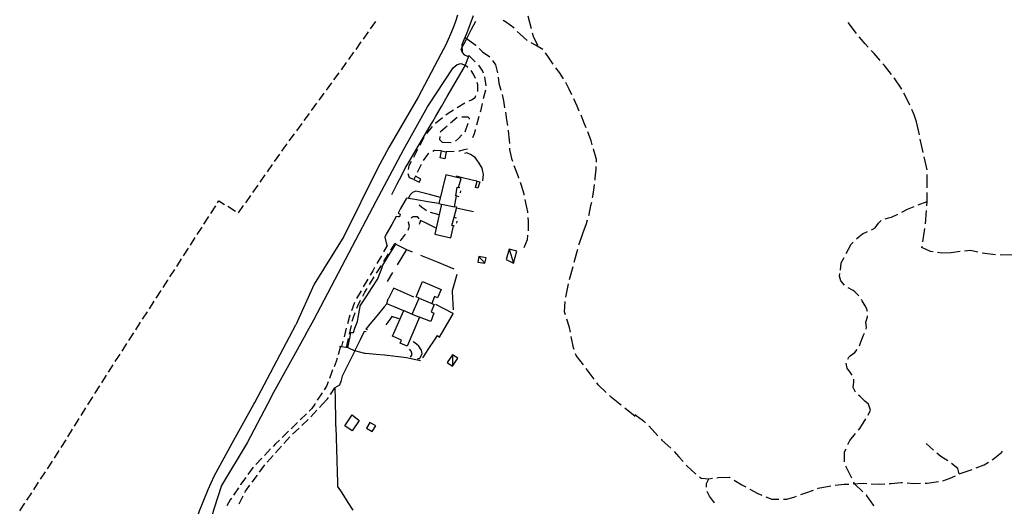
# Model space of a CAD drawing. Extents: x 1527317 to 1530631, y 5059200 to 5063425.
# Drawn here: x 1527485 to 1527923, y 5062355 to 5062571 of the extents above; entities that cross this region are included whole.
import ezdxf

# ---------------------------------------------------------------- set-up
doc = ezdxf.new("R2010")
doc.units = 0
doc.header["$LTSCALE"] = 3
doc.header["$MEASUREMENT"] = 0
doc.linetypes.add('ACAD_ISO03W100', pattern=[30, 12, -18])
doc.layers.get('0').update_dxf_attribs({"color": 253, "linetype": 'CONTINUOUS'})
for name, color, linetype in [('Confine Comunale', 6, 'ACAD_ISO03W100'), ('Edifici', 253, 'CONTINUOUS'), ('Strade', 253, 'CONTINUOUS')]:
    doc.layers.add(name, color=color, linetype=linetype)

msp = doc.modelspace()

# ---------------------------------------------------------------- linework, layer by layer
at = {"color": 9}
for p, q in [((1527685.674, 5062566.695, 476.136), (1527687.508, 5062570.176, 476.136)), ((1527683.342, 5062562.27, 476.757), (1527685.674, 5062566.695, 476.757)), ((1527681.012, 5062557.848, 477.546), (1527683.342, 5062562.27, 477.546)), ((1527680.947, 5062557.727, 478.335), (1527681.012, 5062557.848, 478.335)), ((1527681.535, 5062556.336, 478.356), (1527680.947, 5062557.727, 478.356)), ((1527682.705, 5062555.129, 478.496), (1527681.535, 5062556.336, 478.496)), ((1527684.207, 5062554.395, 478.576), (1527682.705, 5062555.129, 478.576)), ((1527679.799, 5062545.355, 479.046), (1527682.307, 5062549.68, 479.046)), ((1527682.307, 5062549.68, 478.826), (1527682.857, 5062550.629, 478.826)), ((1527677.291, 5062541.027, 480.048), (1527679.799, 5062545.355, 480.048)), ((1527674.783, 5062536.703, 481.051), (1527677.291, 5062541.027, 481.051)), ((1527672.275, 5062532.379, 482.053), (1527674.783, 5062536.703, 482.053)), ((1527669.766, 5062528.055, 483.055), (1527672.275, 5062532.379, 483.055)), ((1527667.246, 5062523.734, 484.606), (1527668.393, 5062525.684, 484.606)), ((1527668.393, 5062525.684, 484.057), (1527669.766, 5062528.055, 484.057)), ((1527664.709, 5062519.426, 484.917), (1527667.246, 5062523.734, 484.917)), ((1527662.174, 5062515.117, 485.605), (1527664.709, 5062519.426, 485.605)), ((1527659.639, 5062510.809, 486.292), (1527662.174, 5062515.117, 486.292)), ((1527657.102, 5062506.5, 486.979), (1527659.639, 5062510.809, 486.979)), ((1527654.73, 5062502.098, 487.876), (1527656.328, 5062505.184, 487.876)), ((1527656.328, 5062505.184, 487.667), (1527657.102, 5062506.5, 487.667)), ((1527652.43, 5062497.66, 488.353), (1527654.73, 5062502.098, 488.353)), ((1527650.131, 5062493.219, 489.04), (1527652.43, 5062497.66, 489.04)), ((1527647.08, 5062474.215, 491.86), (1527647.857, 5062471.195, 491.86)), ((1527648.307, 5062465.176, 493.586), (1527650.91, 5062469.445, 493.586)), ((1527650.91, 5062469.445, 493.49), (1527651.977, 5062471.191, 493.49)), ((1527651.977, 5062471.191, 495.68), (1527656.715, 5062468.773, 495.68)), ((1527656.715, 5062468.773, 496.29), (1527652.592, 5062461.918, 496.29)), ((1527656.715, 5062468.773, 495.653), (1527659.197, 5062467.762, 495.653)), ((1527646.217, 5062461.746, 493.821), (1527648.307, 5062465.176, 493.821)), ((1527662.9, 5062466.25, 495.532), (1527670.309, 5062463.23, 495.532)), ((1527644.078, 5062456.156, 494.28), (1527645.865, 5062460.828, 494.28)), ((1527645.865, 5062460.828, 494.01), (1527646.217, 5062461.746, 494.01)), ((1527670.309, 5062463.23, 495.451), (1527677.717, 5062460.211, 495.451)), ((1527641.445, 5062451.914, 495.77), (1527643.926, 5062455.762, 495.77)), ((1527643.926, 5062455.762, 495.654), (1527644.078, 5062456.156, 495.654)), ((1527650.531, 5062458.488, 496.29), (1527648.152, 5062454.535, 496.29)), ((1527679.143, 5062457.605, 496), (1527676.982, 5062450.324, 496)), ((1527638.736, 5062447.715, 496.005), (1527641.445, 5062451.914, 496.005)), ((1527636.115, 5062443.648, 496.262), (1527638.736, 5062447.715, 496.262)), ((1527676.982, 5062450.324, 496), (1527677.002, 5062449.922, 496)), ((1527677.002, 5062449.922, 496.008), (1527677.387, 5062441.93, 496.008)), ((1527635.182, 5062438.57, 496.518), (1527636.086, 5062443.488, 496.518)), ((1527636.086, 5062443.488, 496.51), (1527636.115, 5062443.648, 496.51)), ((1527634.859, 5062436.816, 496.763), (1527635.182, 5062438.57, 496.763)), ((1527633.1, 5062431.805, 497.044), (1527633.793, 5062433.781, 497.044)), ((1527633.793, 5062433.781, 496.85), (1527634.859, 5062436.816, 496.85)), ((1527630.637, 5062425.148, 497.213), (1527631.625, 5062430.051, 497.213)), ((1527631.625, 5062430.051, 497.16), (1527631.977, 5062431.797, 497.16)), ((1527631.977, 5062431.797, 497.17), (1527633.1, 5062431.805, 497.17)), ((1527638.219, 5062422.563, 498.78), (1527633.727, 5062423.773, 498.78)), ((1527638.535, 5062422.477, 499.658), (1527638.219, 5062422.563, 499.658)), ((1527643.193, 5062422.117, 499.72), (1527638.535, 5062422.477, 499.72)), ((1527646.926, 5062421.828, 499.859), (1527643.193, 5062422.117, 499.859)), ((1527648.172, 5062421.676, 499.97), (1527646.926, 5062421.828, 499.97)), ((1527653.135, 5062421.066, 499.824), (1527648.172, 5062421.676, 499.824)), ((1527656.717, 5062420.625, 499.241), (1527653.135, 5062421.066, 499.241)), ((1527658.078, 5062420.336, 498.82), (1527656.717, 5062420.625, 498.82)), ((1527662.971, 5062419.305, 498.409), (1527658.078, 5062420.336, 498.409)), ((1527624.814, 5062407.238, 499.041), (1527624.932, 5062402.238, 499.041)), ((1527624.932, 5062402.238, 499.314), (1527624.984, 5062400, 499.314)), ((1527624.984, 5062400, 499.925), (1527625.102, 5062395, 499.925)), ((1527625.102, 5062395, 500.49), (1527625.211, 5062390.379, 500.49)), ((1527625.211, 5062390.379, 500.501), (1527625.223, 5062390.004, 500.501)), ((1527625.223, 5062390.004, 500.649), (1527625.385, 5062385.004, 500.649)), ((1527625.385, 5062385.004, 500.798), (1527625.545, 5062380.008, 500.798)), ((1527625.545, 5062380.008, 500.946), (1527625.705, 5062375.012, 500.946)), ((1527625.705, 5062375.012, 501.094), (1527625.867, 5062370.012, 501.094)), ((1527625.867, 5062370.012, 501.242), (1527626.027, 5062365.016, 501.242)), ((1527626.027, 5062365.016, 501.29), (1527626.08, 5062363.398, 501.29)), ((1527626.08, 5062363.398, 501.304), (1527627.914, 5062360.559, 501.304)), ((1527627.914, 5062360.559, 501.324), (1527630.629, 5062356.359, 501.324)), ((1527630.629, 5062356.359, 501.34), (1527632.822, 5062352.961, 501.34))]:
    msp.add_line(p, q, dxfattribs=at)
for points in [[(1527684.4, 5062554.934), (1527682.857, 5062550.629)], [(1527648.002, 5062444.656), (1527648.588, 5062446.801)], [(1527626.988, 5062425.805), (1527630.637, 5062425.148), (1527633.727, 5062423.773)]]:
    msp.add_lwpolyline(points, dxfattribs=at)
at = {"layer": 'Confine Comunale', "color": 9}
for p, q in [((1527640.762, 5062566.855), (1527643.074, 5062570.117)), ((1527637.523, 5062562.285), (1527639.836, 5062565.547)), ((1527634.287, 5062557.715), (1527636.6, 5062560.98)), ((1527631.107, 5062553.227), (1527633.361, 5062556.41)), ((1527627.74, 5062548.629), (1527630.104, 5062551.855)), ((1527631.049, 5062553.145), (1527631.107, 5062553.227)), ((1527624.432, 5062544.109), (1527626.795, 5062547.336)), ((1527621.123, 5062539.594), (1527623.486, 5062542.82)), ((1527617.814, 5062535.074), (1527620.178, 5062538.301)), ((1527614.506, 5062530.555), (1527616.869, 5062533.785)), ((1527611.197, 5062526.039), (1527613.561, 5062529.266)), ((1527607.889, 5062521.52), (1527610.252, 5062524.746)), ((1527604.58, 5062517.004), (1527606.943, 5062520.23)), ((1527601.301, 5062512.461), (1527602.387, 5062514.008)), ((1527602.387, 5062514.008), (1527603.635, 5062515.711)), ((1527598.082, 5062507.879), (1527600.381, 5062511.152)), ((1527594.863, 5062503.297), (1527597.162, 5062506.57)), ((1527591.645, 5062498.715), (1527593.943, 5062501.988)), ((1527588.426, 5062494.133), (1527590.725, 5062497.406)), ((1527585.207, 5062489.551), (1527587.506, 5062492.824)), ((1527569.705, 5062484.797), (1527571.873, 5062488.156)), ((1527572.74, 5062489.504), (1527573.287, 5062490.352)), ((1527573.287, 5062490.352), (1527575.836, 5062488.789)), ((1527577.201, 5062487.953), (1527580.611, 5062485.863)), ((1527582.014, 5062485.004), (1527584.287, 5062488.242)), ((1527566.672, 5062480.09), (1527568.838, 5062483.453)), ((1527581.977, 5062485.027), (1527582.014, 5062485.004)), ((1527563.637, 5062475.383), (1527565.805, 5062478.746)), ((1527560.604, 5062470.676), (1527562.77, 5062474.039)), ((1527557.568, 5062465.969), (1527559.736, 5062469.332)), ((1527554.535, 5062461.262), (1527556.701, 5062464.625)), ((1527551.5, 5062456.555), (1527553.668, 5062459.918)), ((1527548.461, 5062451.852), (1527550.57, 5062455.113)), ((1527550.57, 5062455.113), (1527550.633, 5062455.211)), ((1527545.422, 5062447.148), (1527547.594, 5062450.508)), ((1527542.381, 5062442.445), (1527544.553, 5062445.805)), ((1527539.342, 5062437.742), (1527541.512, 5062441.102)), ((1527536.301, 5062433.039), (1527538.473, 5062436.398)), ((1527533.26, 5062428.336), (1527535.432, 5062431.695)), ((1527530.691, 5062424.363), (1527532.393, 5062426.992)), ((1527527.215, 5062418.91), (1527529.365, 5062422.281)), ((1527530.225, 5062423.633), (1527530.691, 5062424.363)), ((1527524.205, 5062414.188), (1527526.355, 5062417.559)), ((1527521.195, 5062409.465), (1527523.346, 5062412.84)), ((1527518.184, 5062404.742), (1527520.334, 5062408.117)), ((1527515.207, 5062400), (1527517.076, 5062403.004)), ((1527517.076, 5062403.004), (1527517.324, 5062403.395)), ((1527515.039, 5062399.73), (1527515.207, 5062400)), ((1527512.082, 5062394.977), (1527514.195, 5062398.371)), ((1527509.125, 5062390.223), (1527511.236, 5062393.617)), ((1527506.166, 5062385.465), (1527508.279, 5062388.863)), ((1527503.209, 5062380.711), (1527505.322, 5062384.109)), ((1527500.156, 5062376.016), (1527502.342, 5062379.367)), ((1527497.094, 5062371.328), (1527499.281, 5062374.676)), ((1527494.031, 5062366.641), (1527496.219, 5062369.988)), ((1527491.184, 5062362.277), (1527493.156, 5062365.301)), ((1527487.85, 5062357.301), (1527490.076, 5062360.625)), ((1527490.967, 5062361.953), (1527491.184, 5062362.277)), ((1527484.732, 5062352.648), (1527486.959, 5062355.973))]:
    msp.add_line(p, q, dxfattribs=at)
at = {"layer": 'Edifici', "color": 9, "ltscale": 0.2}
for p, q in [((1527680.381, 5062496.23, 493.47), (1527679.896, 5062496.336, 493.47)), ((1527680.676, 5062493.898, 493.127), (1527680.891, 5062494.875, 493.127)), ((1527678.988, 5062492.598, 493.341), (1527679.965, 5062492.383, 493.341)), ((1527677.834, 5062483.066, 495.082), (1527678.803, 5062482.816, 495.082)), ((1527678.043, 5062479.09, 495.48), (1527677.553, 5062479.211, 495.48)), ((1527679.15, 5062481.371, 495.059), (1527678.906, 5062480.402, 495.059))]:
    msp.add_line(p, q, dxfattribs=at)
at = {"layer": 'Edifici', "color": 9}
for points in [[(1527673.738, 5062509.09), (1527671.643, 5062509.477), (1527672.223, 5062512.609), (1527674.316, 5062512.223), (1527673.738, 5062509.09)], [(1527660.693, 5062501.297), (1527659.973, 5062499.871), (1527662.371, 5062498.66), (1527663.094, 5062500.086), (1527660.693, 5062501.297)], [(1527660.693, 5062501.297), (1527659.973, 5062499.871)], [(1527687.367, 5062496.273), (1527688.162, 5062499.078), (1527689.246, 5062498.773), (1527688.449, 5062495.969), (1527687.367, 5062496.273)]]:
    msp.add_lwpolyline(points, dxfattribs=at)
at = {"layer": 'Edifici', "color": 9, "ltscale": 0.2}
for points in [[(1527679.896, 5062496.336), (1527680.982, 5062500.352), (1527674.252, 5062501.98), (1527671.16, 5062489.156), (1527672.291, 5062488.926), (1527669.369, 5062475.531), (1527676.369, 5062473.996), (1527677.553, 5062479.211), (1527676.863, 5062479.387), (1527677.834, 5062483.066), (1527679.061, 5062487.512), (1527678.033, 5062487.727), (1527678.988, 5062492.598), (1527678.609, 5062492.664), (1527679.271, 5062496.445), (1527679.896, 5062496.336)], [(1527672.291, 5062488.926), (1527678.033, 5062487.727)], [(1527701.018, 5062464.301), (1527704.258, 5062462.754), (1527705.779, 5062468.035), (1527702.342, 5062468.945), (1527701.018, 5062464.301)], [(1527702.342, 5062468.945), (1527704.258, 5062462.754)], [(1527688.43, 5062463.137), (1527691.527, 5062462.621), (1527692.1, 5062465.074), (1527688.805, 5062465.691), (1527688.43, 5062463.137)], [(1527688.805, 5062465.691), (1527691.527, 5062462.621)], [(1527672.121, 5062450.992), (1527670.51, 5062447.273), (1527669.225, 5062447.832), (1527667.91, 5062444.813), (1527669.084, 5062444.301), (1527667.672, 5062441.059), (1527668.889, 5062440.527), (1527667.504, 5062436.832), (1527662.549, 5062438.691), (1527656.988, 5062425.852), (1527653.902, 5062427.188), (1527654.461, 5062428.473), (1527650.529, 5062430.18), (1527655.551, 5062441.645), (1527659.23, 5062440.059), (1527662.328, 5062447.191), (1527660.936, 5062447.793), (1527663.865, 5062454.57), (1527672.121, 5062450.992)], [(1527662.328, 5062447.191), (1527667.91, 5062444.813)], [(1527659.23, 5062440.059), (1527662.549, 5062438.691)], [(1527674.846, 5062418.566), (1527677.232, 5062416.949), (1527679.582, 5062420.477), (1527677.15, 5062421.906), (1527674.846, 5062418.566)], [(1527677.15, 5062421.906), (1527677.232, 5062416.949)], [(1527632.525, 5062388.156), (1527629.289, 5062390.43), (1527632.619, 5062395.23), (1527635.707, 5062392.82), (1527632.525, 5062388.156)], [(1527638.926, 5062389.34), (1527641.51, 5062387.855), (1527643.143, 5062390.316), (1527640.395, 5062391.898), (1527638.926, 5062389.34)]]:
    msp.add_lwpolyline(points, dxfattribs=at)
at = {"layer": 'Strade', "color": 9}
for p, q in [((1527701.164, 5062569.676, 469.729), (1527699.656, 5062570.527, 469.729)), ((1527704.4, 5062567.23, 468.897), (1527701.164, 5062569.676, 468.897)), ((1527712.232, 5062566.867), (1527710.801, 5062572.441)), ((1527856.275, 5062565.352, 411.172), (1527853.143, 5062569.586, 411.172)), ((1527704.549, 5062567.082, 468.357), (1527704.4, 5062567.23, 468.357)), ((1527707.238, 5062564.391, 468.115), (1527705.963, 5062565.668, 468.115)), ((1527713.111, 5062563.445), (1527712.73, 5062564.93)), ((1527856.74, 5062564.785, 411.68), (1527856.275, 5062565.352, 411.68)), ((1527682.744, 5062562.988, 475.647), (1527687.58, 5062559.539, 475.647)), ((1527710.373, 5062561.602, 467.917), (1527707.238, 5062564.391, 467.917)), ((1527714.053, 5062559.641, 466.44), (1527712.139, 5062560.66, 466.44)), ((1527715.1, 5062559.445), (1527713.111, 5062563.445)), ((1527860.578, 5062560.102, 411.821), (1527858.008, 5062563.238, 411.821)), ((1527687.58, 5062559.539, 475.643), (1527687.623, 5062559.496, 475.643)), ((1527689.041, 5062558.086, 475.387), (1527690.463, 5062556.676, 475.387)), ((1527690.463, 5062556.676, 475.068), (1527693.709, 5062554.344, 475.068)), ((1527717.359, 5062557.707, 465.657), (1527714.053, 5062559.641, 465.657)), ((1527861.916, 5062558.691, 412.03), (1527860.578, 5062560.102, 412.03)), ((1527864.641, 5062555.82, 412.391), (1527863.293, 5062557.242, 412.391)), ((1527684.4, 5062554.934, 478.101), (1527687.309, 5062552.188, 478.101)), ((1527694.934, 5062552.777, 475.077), (1527696.307, 5062550.863, 475.077)), ((1527719.805, 5062554.281, 464.448), (1527718.549, 5062556.121, 464.448)), ((1527721.975, 5062551.195, 464.437), (1527719.805, 5062554.281, 464.437)), ((1527867.258, 5062552.738, 412.57), (1527864.641, 5062555.82, 412.57)), ((1527684.029, 5062549.645, 478.186), (1527682.857, 5062550.629, 478.186)), ((1527686.477, 5062546.73, 478.89), (1527685.465, 5062548.27, 478.89)), ((1527688.67, 5062550.734, 478.666), (1527690.482, 5062547.984, 478.666)), ((1527690.482, 5062547.984, 478.782), (1527690.777, 5062547.344, 478.782)), ((1527696.307, 5062550.863, 475.284), (1527697.232, 5062547.34, 475.284)), ((1527724.688, 5062547.422, 464.397), (1527723.141, 5062549.57, 464.397)), ((1527726.564, 5062544.645, 464.397), (1527724.688, 5062547.422, 464.397)), ((1527869.17, 5062550.488, 412.967), (1527868.553, 5062551.215, 412.967)), ((1527872.367, 5062546.586, 413.03), (1527869.17, 5062550.488, 413.03)), ((1527687.373, 5062544.77, 479.116), (1527686.477, 5062546.73, 479.116)), ((1527691.432, 5062545.477, 479.76), (1527691.945, 5062541.508, 479.76)), ((1527697.494, 5062545.363, 476.317), (1527697.711, 5062542.621, 476.317)), ((1527876.867, 5062540.051, 413.217), (1527873.605, 5062545.016, 413.217)), ((1527688.436, 5062541.898, 479.762), (1527688.092, 5062542.906, 479.762)), ((1527688.381, 5062538.98, 480.396), (1527688.477, 5062539.203, 480.396)), ((1527688.477, 5062539.203, 479.926), (1527688.436, 5062541.898, 479.926)), ((1527691.764, 5062539.547, 481.115), (1527690.838, 5062535.656, 481.115)), ((1527697.711, 5062542.621, 476.382), (1527698.705, 5062539.527, 476.382)), ((1527729.025, 5062540.074, 464.395), (1527727.574, 5062542.922, 464.395)), ((1527730.211, 5062537.535, 464.387), (1527729.025, 5062540.074, 464.387)), ((1527876.895, 5062540, 413.34), (1527876.867, 5062540.051, 413.34)), ((1527684.537, 5062534.797, 481.736), (1527685.572, 5062535.219, 481.736)), ((1527685.572, 5062535.219, 480.926), (1527687.256, 5062536.375, 480.926)), ((1527687.256, 5062536.375, 480.782), (1527687.588, 5062537.145, 480.782)), ((1527699.201, 5062537.59, 476.977), (1527699.795, 5062534.82, 476.977)), ((1527699.795, 5062534.82, 477.277), (1527700.328, 5062531.699, 477.277)), ((1527732.518, 5062532.422, 464.387), (1527731.049, 5062535.719, 464.387)), ((1527879.76, 5062534.605, 413.397), (1527877.834, 5062538.23, 413.397)), ((1527880.516, 5062532.871, 413.51), (1527879.76, 5062534.605, 413.51)), ((1527675.24, 5062529.414, 483.568), (1527677.594, 5062530.859, 483.568)), ((1527679.299, 5062531.906, 482.682), (1527682.707, 5062534, 482.682)), ((1527689.539, 5062530.199, 482.536), (1527689.434, 5062529.824, 482.536)), ((1527690.375, 5062533.711, 482.436), (1527689.539, 5062530.199, 482.436)), ((1527733.502, 5062530.242, 464.387), (1527732.518, 5062532.422, 464.387)), ((1527882.352, 5062528.66, 413.57), (1527881.316, 5062531.035, 413.57)), ((1527669.576, 5062524.91, 484.349), (1527672.707, 5062527.398, 484.349)), ((1527674.271, 5062528.645, 483.976), (1527675.24, 5062529.414, 483.976)), ((1527679.311, 5062527.422, 484.827), (1527676.262, 5062524.832, 484.827)), ((1527684.105, 5062527.574, 484.189), (1527681.256, 5062527.57, 484.189)), ((1527684.793, 5062526.945, 483.936), (1527684.105, 5062527.574, 483.936)), ((1527684.721, 5062526.738, 483.856), (1527684.793, 5062526.945, 483.856)), ((1527688.898, 5062527.895, 484.068), (1527687.826, 5062524.043, 484.068)), ((1527700.656, 5062529.727, 477.717), (1527701.189, 5062526.441, 477.717)), ((1527701.189, 5062526.441, 478.415), (1527701.6, 5062523.801, 478.415)), ((1527735.76, 5062524.934, 464.456), (1527734.318, 5062528.418, 464.456)), ((1527883.482, 5062525.445, 413.61), (1527882.352, 5062528.66, 413.61)), ((1527665.697, 5062520.332, 485.109), (1527668.277, 5062523.387, 485.109)), ((1527674.736, 5062523.539, 485.508), (1527671.688, 5062520.949, 485.508)), ((1527682.756, 5062521.109, 484.187), (1527684.063, 5062524.852, 484.187)), ((1527687.188, 5062521.746, 485.136), (1527686.756, 5062520.219, 485.136)), ((1527687.291, 5062522.117, 484.676), (1527687.188, 5062521.746, 484.676)), ((1527701.908, 5062521.824, 479.037), (1527701.967, 5062521.445, 479.037)), ((1527701.967, 5062521.445, 479.397), (1527702.42, 5062517.289, 479.397)), ((1527736.586, 5062522.863, 464.587), (1527735.76, 5062524.934, 464.587)), ((1527884.729, 5062519.73, 413.49), (1527883.482, 5062525.445, 413.49)), ((1527662.729, 5062515.137, 485.961), (1527664.604, 5062518.672, 485.961)), ((1527671.482, 5062519.008, 486.056), (1527671.35, 5062517.578, 486.056)), ((1527671.35, 5062517.578, 486.106), (1527672.609, 5062516.48, 486.106)), ((1527678.482, 5062516.855, 485.776), (1527678.563, 5062516.887, 485.776)), ((1527678.563, 5062516.887, 485.436), (1527679.824, 5062518.125, 485.436)), ((1527679.824, 5062518.125, 485.098), (1527681.328, 5062519.656, 485.098)), ((1527682.73, 5062521.082, 484.776), (1527682.756, 5062521.109, 484.776)), ((1527686.756, 5062520.219, 485.572), (1527686.045, 5062518.316, 485.572)), ((1527702.42, 5062517.289, 479.576), (1527702.461, 5062515.855, 479.576)), ((1527738.744, 5062517.125, 464.75), (1527737.324, 5062521.004, 464.75)), ((1527739.293, 5062515.336, 464.907), (1527738.744, 5062517.125, 464.907)), ((1527886.434, 5062511.914, 413.476), (1527885.156, 5062517.773, 413.476)), ((1527659.916, 5062509.84, 486.575), (1527661.791, 5062513.371, 486.575)), ((1527669.131, 5062512.809, 486.631), (1527668.354, 5062512.367, 486.631)), ((1527672.234, 5062512.676, 486.606), (1527669.131, 5062512.809, 486.606)), ((1527672.609, 5062516.48, 485.98), (1527676.604, 5062516.273, 485.98)), ((1527680.313, 5062512.484, 486.934), (1527679.951, 5062512.465, 486.934)), ((1527682.213, 5062513.012, 486.956), (1527680.313, 5062512.484, 486.956)), ((1527683.855, 5062513.289, 486.856), (1527682.213, 5062513.012, 486.856)), ((1527702.516, 5062513.855, 479.907), (1527702.535, 5062513.195, 479.907)), ((1527702.535, 5062513.195, 480.147), (1527703.383, 5062509.176, 480.147)), ((1527740.018, 5062512.98, 465.014), (1527739.881, 5062513.426, 465.014)), ((1527741.172, 5062508.703, 465.027), (1527740.018, 5062512.98, 465.027)), ((1527657.895, 5062506.031, 487.19), (1527658.979, 5062508.07, 487.19)), ((1527666.01, 5062511.035, 487.067), (1527664.049, 5062508.375, 487.067)), ((1527666.615, 5062511.379, 486.706), (1527666.01, 5062511.035, 486.706)), ((1527677.953, 5062512.355, 486.586), (1527674.332, 5062512.156, 486.586)), ((1527683.516, 5062511.773, 488.176), (1527682.461, 5062511.355, 488.176)), ((1527684.07, 5062511.492, 488.196), (1527683.516, 5062511.773, 488.196)), ((1527685.199, 5062510.922, 488.196), (1527684.07, 5062511.492, 488.196)), ((1527687.305, 5062509.574, 488.196), (1527685.199, 5062510.922, 488.196)), ((1527688.012, 5062508.563, 488.196), (1527687.305, 5062509.574, 488.196)), ((1527689.025, 5062507.113, 488.196), (1527688.012, 5062508.563, 488.196)), ((1527703.383, 5062509.176, 480.153), (1527703.795, 5062508.016, 480.153)), ((1527741.141, 5062507.598, 465.187), (1527741.172, 5062508.703, 465.187)), ((1527888.139, 5062504.098, 413.462), (1527886.861, 5062509.957, 413.462)), ((1527657.596, 5062504.367, 487.426), (1527657.895, 5062506.031, 487.426)), ((1527663.158, 5062506.59, 487.846), (1527661.469, 5062502.965, 487.846)), ((1527690.285, 5062504.855, 488.196), (1527689.025, 5062507.113, 488.196)), ((1527690.445, 5062504.23, 488.196), (1527690.285, 5062504.855, 488.196)), ((1527691.01, 5062502.031, 488.201), (1527690.445, 5062504.23, 488.201)), ((1527704.463, 5062506.129, 480.167), (1527704.756, 5062505.301, 480.167)), ((1527704.756, 5062505.301, 480.207), (1527706.297, 5062501.266, 480.207)), ((1527740.664, 5062500.395, 465.317), (1527741.051, 5062504.445, 465.317)), ((1527741.051, 5062504.445, 465.282), (1527741.084, 5062505.602, 465.282)), ((1527657.998, 5062500.621, 487.765), (1527657.398, 5062502.41, 487.765)), ((1527659.973, 5062499.871, 488.226), (1527657.998, 5062500.621, 488.226)), ((1527681.07, 5062500.813, 489.766), (1527678.963, 5062501.328, 489.766)), ((1527685.928, 5062499.625, 489.734), (1527681.07, 5062500.813, 489.734)), ((1527688.162, 5062499.078, 489.66), (1527685.928, 5062499.625, 489.66)), ((1527690.715, 5062499.316, 488.216), (1527691.01, 5062502.031, 488.216)), ((1527706.297, 5062501.266, 480.209), (1527706.568, 5062500.512, 480.209)), ((1527740.578, 5062499.625, 465.347), (1527740.664, 5062500.395, 465.347)), ((1527888.197, 5062496.109, 413.573), (1527888.248, 5062502.109, 413.573)), ((1527687.426, 5062496.48, 489.626), (1527688.162, 5062499.078, 489.626)), ((1527707.248, 5062498.633, 480.217), (1527707.703, 5062497.371, 480.217)), ((1527707.703, 5062497.371, 480.217), (1527708.814, 5062493.48, 480.217)), ((1527739.605, 5062492.344, 465.447), (1527740.207, 5062496.34, 465.447)), ((1527740.207, 5062496.34, 465.415), (1527740.354, 5062497.637, 465.415)), ((1527656.508, 5062491.32, 491.134), (1527654.104, 5062486.938, 491.134)), ((1527656.645, 5062491.57, 491.036), (1527656.508, 5062491.32, 491.036)), ((1527661.295, 5062490.797, 491.03), (1527656.645, 5062491.57, 491.03)), ((1527658.074, 5062492.48, 491.116), (1527657.432, 5062491.449, 491.116)), ((1527658.398, 5062493, 491.052), (1527658.074, 5062492.48, 491.052)), ((1527659.348, 5062494.078, 491.02), (1527658.398, 5062493, 491.02)), ((1527660.82, 5062494.703, 490.94), (1527659.348, 5062494.078, 490.94)), ((1527662.133, 5062494.375, 490.92), (1527660.82, 5062494.703, 490.92)), ((1527666.229, 5062489.977, 491.498), (1527661.295, 5062490.797, 491.498)), ((1527666.982, 5062493.156, 490.902), (1527662.133, 5062494.375, 490.902)), ((1527671.832, 5062491.941, 490.836), (1527666.982, 5062493.156, 490.836)), ((1527708.814, 5062493.48, 480.229), (1527708.945, 5062492.879, 480.229)), ((1527709.371, 5062490.926, 480.297), (1527709.686, 5062489.488, 480.297)), ((1527739.469, 5062491.703, 465.757), (1527739.605, 5062492.344, 465.757)), ((1527888.146, 5062490.145, 414.26), (1527888.18, 5062494.109, 414.26)), ((1527654.104, 5062486.938, 491.18), (1527652.967, 5062484.863, 491.18)), ((1527662.063, 5062490.344, 491.24), (1527662.047, 5062490.461, 491.24)), ((1527663.494, 5062487.484, 491.347), (1527662.406, 5062488.402, 491.347)), ((1527664.842, 5062486.477, 491.43), (1527663.494, 5062487.484, 491.43)), ((1527665.59, 5062485.988, 491.47), (1527664.842, 5062486.477, 491.47)), ((1527671.16, 5062489.156, 491.994), (1527666.229, 5062489.977, 491.994)), ((1527681.619, 5062486.539, 492.7), (1527678.938, 5062487.066, 492.7)), ((1527686.525, 5062485.57, 492.559), (1527681.619, 5062486.539, 492.559)), ((1527709.686, 5062489.488, 480.357), (1527710.508, 5062485.445, 480.357)), ((1527737.922, 5062484.246, 465.907), (1527738.73, 5062488.246, 465.907)), ((1527738.73, 5062488.246, 465.852), (1527739.051, 5062489.75, 465.852)), ((1527876.945, 5062485.383, 416.36), (1527879.479, 5062486.621, 416.36)), ((1527879.479, 5062486.621, 415.762), (1527882.424, 5062487.816, 415.762)), ((1527884.275, 5062488.57, 414.6), (1527888.146, 5062490.145, 414.6)), ((1527887.498, 5062480.129, 415.341), (1527887.887, 5062486.117, 415.341)), ((1527888.016, 5062488.113, 414.6), (1527888.146, 5062490.145, 414.6)), ((1527652.172, 5062483.359, 491.33), (1527650.188, 5062479.852, 491.33)), ((1527653.143, 5062483.32, 491.21), (1527652.172, 5062483.359, 491.21)), ((1527652.967, 5062484.863, 491.2), (1527653.838, 5062484.469, 491.2)), ((1527653.637, 5062483.301, 491.21), (1527653.143, 5062483.32, 491.21)), ((1527653.838, 5062484.469, 491.21), (1527653.637, 5062483.301, 491.21)), ((1527658.852, 5062482.797, 491.57), (1527659.617, 5062483.355, 491.57)), ((1527659.617, 5062483.355, 491.54), (1527661.443, 5062483.363, 491.54)), ((1527661.443, 5062483.363, 491.54), (1527662.254, 5062482.441, 491.54)), ((1527671.262, 5062484.203, 491.55), (1527667.375, 5062485.148, 491.55)), ((1527710.508, 5062485.445, 480.359), (1527710.543, 5062485.043, 480.359)), ((1527710.715, 5062483.051, 480.377), (1527710.863, 5062481.324, 480.377)), ((1527736.727, 5062480.305, 465.818), (1527737.23, 5062481.965, 465.818)), ((1527737.811, 5062483.879, 465.957), (1527737.922, 5062484.246, 465.957)), ((1527869.568, 5062482.375, 418.35), (1527871.066, 5062482.777, 418.35)), ((1527871.066, 5062482.777, 419.11), (1527872.287, 5062483.102, 419.11)), ((1527872.287, 5062483.102, 418.016), (1527875.148, 5062484.5, 418.016)), ((1527650.188, 5062479.852, 491.479), (1527647.727, 5062475.5, 491.479)), ((1527657.426, 5062477.359, 491.81), (1527657.975, 5062479.133, 491.81)), ((1527657.641, 5062480.809, 491.667), (1527657.777, 5062481.223, 491.667)), ((1527657.975, 5062479.133, 491.69), (1527657.641, 5062480.809, 491.69)), ((1527662.926, 5062481.68, 492.59), (1527662.41, 5062479.863, 492.59)), ((1527665.467, 5062480.445, 492.55), (1527662.926, 5062481.68, 492.55)), ((1527669.963, 5062478.258, 492.568), (1527665.467, 5062480.445, 492.568)), ((1527710.863, 5062481.324, 480.497), (1527710.852, 5062477.246, 480.497)), ((1527735.217, 5062476.316, 465.717), (1527736.727, 5062480.305, 465.717)), ((1527863.518, 5062477.52, 422.374), (1527864.111, 5062477.766, 422.374)), ((1527864.111, 5062477.766, 422), (1527865.025, 5062478.426, 422)), ((1527865.025, 5062478.426, 420.937), (1527866.592, 5062480.449, 420.937)), ((1527866.592, 5062480.449, 420.21), (1527867.764, 5062481.641, 420.21)), ((1527886.27, 5062472.227, 416.786), (1527887.238, 5062478.148, 416.786)), ((1527647.727, 5062475.5, 491.52), (1527647.047, 5062474.301, 491.52)), ((1527653.824, 5062472.594, 491.96), (1527654.408, 5062473.109, 491.96)), ((1527654.408, 5062473.109, 491.95), (1527655.99, 5062475.156, 491.95)), ((1527655.99, 5062475.156, 491.938), (1527656.34, 5062475.684, 491.938)), ((1527710.318, 5062473.109, 481.337), (1527708.869, 5062469.469, 481.337)), ((1527710.572, 5062475.078, 480.737), (1527710.318, 5062473.109, 480.737)), ((1527710.852, 5062477.246, 480.508), (1527710.828, 5062477.059, 480.508)), ((1527733.463, 5062471.098), (1527735.217, 5062476.316)), ((1527856.721, 5062473.445, 424.4), (1527857.973, 5062474.477, 424.4)), ((1527857.973, 5062474.477, 424), (1527859.496, 5062475.734, 424)), ((1527859.496, 5062475.734, 423.047), (1527861.674, 5062476.746, 423.047)), ((1527648.178, 5062470.551, 492.434), (1527646.541, 5062467.707, 492.434)), ((1527647.857, 5062471.195, 492.17), (1527648.178, 5062470.551, 492.17)), ((1527649.764, 5062468.477, 492.04), (1527651.48, 5062471.246, 492.04)), ((1527651.48, 5062471.246, 492.017), (1527652.17, 5062471.52, 492.017)), ((1527731.324, 5062463.152), (1527732.885, 5062468.945)), ((1527733.404, 5062470.879), (1527733.463, 5062471.098)), ((1527852.236, 5062466.918, 426.6), (1527853.158, 5062468.875, 426.6)), ((1527853.158, 5062468.875, 426), (1527854.434, 5062471.059, 426)), ((1527854.434, 5062471.059, 425.542), (1527855.32, 5062472.02, 425.542)), ((1527885.854, 5062469.676, 418.113), (1527885.947, 5062470.254, 418.113)), ((1527889.678, 5062467.918, 418.21), (1527885.854, 5062469.676, 418.21)), ((1527645.543, 5062465.977, 492.917), (1527643.547, 5062462.508, 492.917)), ((1527646.602, 5062463.379, 492.432), (1527648.709, 5062466.777, 492.432)), ((1527849.943, 5062462.906, 427.495), (1527851.277, 5062465.164, 427.495)), ((1527890.869, 5062467.734, 418.3), (1527889.678, 5062467.918, 418.3)), ((1527894.67, 5062467.156, 418.325), (1527892.846, 5062467.434, 418.325)), ((1527898.822, 5062467.305, 418.34), (1527894.67, 5062467.156, 418.34)), ((1527902.893, 5062467.809, 418.34), (1527898.822, 5062467.305, 418.34)), ((1527907.535, 5062468.387, 418.854), (1527904.877, 5062468.055, 418.854)), ((1527910.75, 5062467.555, 419.08), (1527907.535, 5062468.387, 419.08)), ((1527918.652, 5062466.387, 419.245), (1527912.695, 5062467.098, 419.245)), ((1527926.65, 5062466.168, 419.772), (1527920.652, 5062466.328, 419.772)), ((1527642.549, 5062460.777, 493.22), (1527641.668, 5062459.246, 493.22)), ((1527643.439, 5062458.281, 492.88), (1527645.547, 5062461.68, 492.88)), ((1527729.213, 5062455.438), (1527730.799, 5062461.223)), ((1527849.639, 5062459.543, 428.3), (1527849.943, 5062462.906, 428.3)), ((1527639.529, 5062455.59, 493.931), (1527637.51, 5062452.137, 493.931)), ((1527640.277, 5062453.18, 493.328), (1527642.385, 5062456.578, 493.328)), ((1527641.668, 5062459.246, 493.413), (1527640.539, 5062457.316, 493.413)), ((1527849.221, 5062456.934, 429.816), (1527849.412, 5062458.133, 429.816)), ((1527849.791, 5062454.801, 430), (1527849.221, 5062456.934, 430)), ((1527638.203, 5062449.836, 493.776), (1527639.223, 5062451.48, 493.776)), ((1527650.91, 5062451.418, 496.497), (1527648.672, 5062446.949, 496.497)), ((1527651.002, 5062451.602, 496.404), (1527650.91, 5062451.418, 496.404)), ((1527655.385, 5062449.656, 496.4), (1527651.002, 5062451.602, 496.4)), ((1527727.508, 5062447.621), (1527728.754, 5062453.492)), ((1527851.467, 5062452.844, 430.5), (1527849.791, 5062454.801, 430.5)), ((1527853.154, 5062451.742, 430.999), (1527853.133, 5062451.754, 430.999)), ((1527855.301, 5062450.516, 431), (1527853.154, 5062451.742, 431)), ((1527636.5, 5062450.41, 494.449), (1527634.48, 5062446.957, 494.449)), ((1527637.24, 5062448.008, 493.92), (1527638.203, 5062449.836, 493.92)), ((1527648.672, 5062446.949, 496.5), (1527648.6, 5062446.805, 496.5)), ((1527659.955, 5062447.625, 496.611), (1527655.385, 5062449.656, 496.611)), ((1527856.117, 5062449.922, 431.5), (1527855.301, 5062450.516, 431.5)), ((1527857.873, 5062448.152, 431.7), (1527856.117, 5062449.922, 431.7)), ((1527633.551, 5062445.195, 495.052), (1527632.211, 5062441.426, 495.052)), ((1527634.588, 5062442.637, 494.36), (1527635.016, 5062443.785, 494.36)), ((1527635.016, 5062443.785, 494.182), (1527636.309, 5062446.238, 494.182)), ((1527646.816, 5062443.23, 497.405), (1527643.621, 5062439.387, 497.405)), ((1527648.002, 5062444.656, 497.46), (1527646.816, 5062443.23, 497.46)), ((1527650.906, 5062443.441, 497.48), (1527648.002, 5062444.656, 497.48)), ((1527655.52, 5062441.516, 497.507), (1527650.906, 5062443.441, 497.507)), ((1527673.127, 5062442.551, 496.61), (1527669.82, 5062444.309, 496.61)), ((1527677.467, 5062440.246, 496.351), (1527673.127, 5062442.551, 496.351)), ((1527726.902, 5062441.066), (1527727.199, 5062445.652)), ((1527859.324, 5062445.922, 432.675), (1527858.965, 5062446.477, 432.675)), ((1527860.656, 5062443.785, 432.9), (1527859.324, 5062445.922, 432.9)), ((1527861.273, 5062442.723, 433.1), (1527860.656, 5062443.785, 433.1)), ((1527861.693, 5062441.188, 433.6), (1527861.273, 5062442.723, 433.6)), ((1527631.168, 5062438.496, 495.698), (1527630.451, 5062435.695, 495.698)), ((1527631.541, 5062439.543, 495.38), (1527631.168, 5062438.496, 495.38)), ((1527632.779, 5062437.773, 494.863), (1527633.891, 5062440.762, 494.863)), ((1527643.621, 5062439.387, 497.351), (1527640.424, 5062435.543, 497.351)), ((1527650.168, 5062438.965, 498.168), (1527649.236, 5062437.695, 498.168)), ((1527653.418, 5062437.887, 498.14), (1527650.168, 5062438.965, 498.14)), ((1527674.891, 5062435.863, 496.012), (1527677.424, 5062440.172, 496.012)), ((1527677.424, 5062440.172, 496.01), (1527677.467, 5062440.246, 496.01)), ((1527727.33, 5062439.727), (1527726.902, 5062441.066)), ((1527860.963, 5062436.441, 434.5), (1527861.615, 5062438.875, 434.5)), ((1527861.615, 5062438.875, 434.372), (1527861.697, 5062439.246, 434.372)), ((1527629.955, 5062433.758, 496.358), (1527628.961, 5062429.883, 496.358)), ((1527631.334, 5062431.117, 495.683), (1527632.184, 5062435.027, 495.683)), ((1527632.607, 5062436.98, 495.36), (1527632.779, 5062437.773, 495.36)), ((1527640.424, 5062435.543, 497.32), (1527638.641, 5062433.398, 497.32)), ((1527649.236, 5062437.695, 498.22), (1527647.516, 5062435.344, 498.22)), ((1527672.357, 5062431.551, 496.103), (1527674.891, 5062435.863, 496.103)), ((1527729.135, 5062434.07), (1527727.938, 5062437.82)), ((1527729.561, 5062432.051), (1527729.135, 5062434.07)), ((1527861.172, 5062434.227, 435.5), (1527860.963, 5062436.441, 435.5)), ((1527861.025, 5062433.363, 436), (1527861.172, 5062434.227, 436)), ((1527637.836, 5062432.262, 498.171), (1527636.088, 5062428.648, 498.171)), ((1527638.822, 5062432.238, 497.72), (1527637.836, 5062432.262, 497.72)), ((1527638.641, 5062433.398, 497.76), (1527639.426, 5062433.254, 497.76)), ((1527669.414, 5062428.941, 496.22), (1527670.443, 5062430.539, 496.22)), ((1527670.443, 5062430.539, 496.23), (1527671.365, 5062429.863, 496.23)), ((1527671.365, 5062429.863, 496.194), (1527672.357, 5062431.551, 496.194)), ((1527731.027, 5062425.078), (1527729.971, 5062430.094)), ((1527858.438, 5062426.895, 437.9), (1527859.246, 5062429.262, 437.9)), ((1527859.246, 5062429.262, 446.9), (1527859.891, 5062430.629, 446.9)), ((1527859.891, 5062430.629, 443.101), (1527860.295, 5062431.512, 443.101)), ((1527627.328, 5062425.828, 496.994), (1527626.289, 5062421.965, 496.994)), ((1527628.465, 5062427.945, 496.84), (1527627.875, 5062425.645, 496.84)), ((1527630.061, 5062425.254, 496.371), (1527630.91, 5062429.164, 496.371)), ((1527636.088, 5062428.648, 498.733), (1527633.908, 5062424.148, 498.733)), ((1527660.016, 5062427.574, 498.22), (1527659.637, 5062427.875, 498.22)), ((1527661.125, 5062426.691, 498.179), (1527660.016, 5062427.574, 498.179)), ((1527662.182, 5062425.824, 498.06), (1527661.125, 5062426.691, 498.06)), ((1527663.305, 5062424.129, 497.8), (1527662.182, 5062425.824, 497.8)), ((1527666.703, 5062424.742, 496.292), (1527669.414, 5062428.941, 496.292)), ((1527731.289, 5062424.246), (1527731.027, 5062425.078)), ((1527858.07, 5062425.949, 438.8), (1527858.438, 5062426.895, 438.8)), ((1527633.727, 5062423.773, 498.701), (1527631.529, 5062419.281, 498.701)), ((1527633.908, 5062424.148, 498.78), (1527633.727, 5062423.773, 498.78)), ((1527658.738, 5062423.535, 498.56), (1527658.012, 5062424.469, 498.56)), ((1527658.555, 5062420.945, 498.51), (1527659.063, 5062421.738, 498.51)), ((1527659.152, 5062422.73, 498.54), (1527658.738, 5062423.535, 498.54)), ((1527659.063, 5062421.738, 498.49), (1527659.152, 5062422.73, 498.49)), ((1527662.607, 5062420.254, 497.56), (1527663.645, 5062422.547, 497.56)), ((1527663.344, 5062423.949, 497.7), (1527663.305, 5062424.129, 497.7)), ((1527663.645, 5062422.547, 497.684), (1527663.344, 5062423.949, 497.684)), ((1527663.994, 5062420.539, 496.481), (1527666.703, 5062424.742, 496.481)), ((1527732.104, 5062421.664), (1527731.891, 5062422.336)), ((1527735.334, 5062417.469), (1527732.104, 5062421.664)), ((1527852.883, 5062420.023, 441), (1527853.348, 5062420.875, 441)), ((1527853.348, 5062420.875, 440.9), (1527853.922, 5062421.449, 440.9)), ((1527853.922, 5062421.449, 440), (1527855.979, 5062423.035, 440)), ((1527855.979, 5062423.035, 439.466), (1527857.027, 5062424.273, 439.466)), ((1527625.506, 5062419.051, 497.01), (1527624.486, 5062416.68, 497.01)), ((1527625.875, 5062420.422, 497.17), (1527625.506, 5062419.051, 497.17)), ((1527631.529, 5062419.281, 498.622), (1527629.332, 5062414.789, 498.622)), ((1527661.564, 5062420.352, 497.59), (1527662.607, 5062420.254, 497.59)), ((1527852.684, 5062416.031, 442.211), (1527852.246, 5062418.223, 442.211)), ((1527623.471, 5062414.32, 496.768), (1527622.404, 5062411.48, 496.768)), ((1527623.854, 5062415.211, 496.85), (1527623.471, 5062414.32, 496.85)), ((1527628.162, 5062412.398, 498.534), (1527627.492, 5062410.16, 498.534)), ((1527629.332, 5062414.789, 498.58), (1527628.162, 5062412.398, 498.58)), ((1527740.152, 5062411.086), (1527736.547, 5062415.879)), ((1527854.229, 5062413.801, 443.2), (1527852.684, 5062416.031, 443.2)), ((1527854.811, 5062412.922, 443.7), (1527854.229, 5062413.801, 443.7)), ((1527621.117, 5062408.059, 496.562), (1527620.063, 5062406.426, 496.562)), ((1527621.842, 5062409.984, 496.67), (1527621.117, 5062408.059, 496.67)), ((1527626.988, 5062408.48, 498.44), (1527624.814, 5062407.238, 498.44)), ((1527627.492, 5062410.16, 498.5), (1527626.988, 5062408.48, 498.5)), ((1527741.979, 5062408.656), (1527741.355, 5062409.484)), ((1527745.555, 5062405.215), (1527741.979, 5062408.656)), ((1527855.301, 5062407.375, 444.9), (1527855.598, 5062409.906, 444.9)), ((1527856.285, 5062405.426, 445.9), (1527855.301, 5062407.375, 445.9)), ((1527855.598, 5062409.906, 444.256), (1527855.625, 5062411.172, 444.256)), ((1527619.195, 5062405.082, 496.25), (1527617.023, 5062401.723, 496.25)), ((1527621.516, 5062402.375, 497.314), (1527621.992, 5062402.996, 497.314)), ((1527622.951, 5062404.273, 497.23), (1527624.814, 5062407.238, 497.23)), ((1527747.875, 5062402.984), (1527746.996, 5062403.828)), ((1527751.609, 5062400), (1527747.875, 5062402.984)), ((1527858.207, 5062403.551, 446.693), (1527857.715, 5062404.027, 446.693)), ((1527858.688, 5062403.102, 446.9), (1527858.207, 5062403.551, 446.9)), ((1527860.504, 5062401.41, 446.5), (1527858.688, 5062403.102, 446.5)), ((1527615.91, 5062400, 496.01), (1527614.688, 5062398.109, 496.01)), ((1527616.154, 5062400.379, 496.135), (1527615.91, 5062400, 496.135)), ((1527617.957, 5062398.484, 496.909), (1527619.344, 5062400, 496.909)), ((1527619.344, 5062400, 497.35), (1527621.516, 5062402.375, 497.35)), ((1527752.176, 5062399.547), (1527751.609, 5062400)), ((1527862.16, 5062400, 446.5), (1527860.504, 5062401.41, 446.5)), ((1527863.08, 5062397.398, 446.9), (1527862.158, 5062400, 446.9)), ((1527612.283, 5062395.781, 495.216), (1527609.41, 5062392.996, 495.216)), ((1527614.688, 5062398.109, 495.821), (1527613.432, 5062396.895, 495.821)), ((1527614.18, 5062394.352, 496.409), (1527616.879, 5062397.305, 496.409)), ((1527758.426, 5062394.555), (1527753.738, 5062398.301)), ((1527758.279, 5062395.406, 464.547), (1527762.072, 5062392.605, 464.547)), ((1527861.961, 5062395.203, 448), (1527863.08, 5062397.398, 448)), ((1527608.26, 5062391.883, 494.61), (1527605.387, 5062389.102, 494.61)), ((1527610.115, 5062390.504, 495.658), (1527613.049, 5062393.219, 495.658)), ((1527762.072, 5062392.605, 464.76), (1527762.992, 5062391.711, 464.76)), ((1527764.426, 5062390.313, 465.127), (1527764.572, 5062390.172, 465.127)), ((1527764.572, 5062390.172, 465.161), (1527768.52, 5062385.93, 465.161)), ((1527858.295, 5062389.258, 449.987), (1527860.986, 5062393.461, 449.987)), ((1527604.238, 5062387.988, 494.005), (1527601.365, 5062385.203, 494.005)), ((1527602.219, 5062382.578, 494.366), (1527604.893, 5062385.551, 494.366)), ((1527606.008, 5062386.695, 494.99), (1527608.941, 5062389.414, 494.99)), ((1527853.828, 5062383.82, 452.098), (1527856.385, 5062386.934, 452.098)), ((1527857.654, 5062388.477, 451.2), (1527858.295, 5062389.258, 451.2)), ((1527598.41, 5062382.34, 493.506), (1527597.389, 5062381.262, 493.506)), ((1527600.217, 5062384.09, 493.56), (1527598.41, 5062382.34, 493.56)), ((1527598.473, 5062378.414, 493.97), (1527601.148, 5062381.387, 493.97)), ((1527769.883, 5062384.465, 465.177), (1527770.268, 5062384.051, 465.177)), ((1527770.268, 5062384.051, 465.517), (1527774.285, 5062380.391, 465.517)), ((1527853.002, 5062382.031, 453.3), (1527853.828, 5062383.82, 453.3)), ((1527891.035, 5062379.645, 449.127), (1527887.76, 5062382.578, 449.127)), ((1527596.287, 5062380.102, 493.304), (1527593.533, 5062377.199, 493.304)), ((1527594.729, 5062374.246, 493.574), (1527597.404, 5062377.223, 493.574)), ((1527775.678, 5062378.957, 465.807), (1527777.805, 5062376.594, 465.807)), ((1527851.498, 5062378.773, 454.515), (1527852.162, 5062380.215, 454.515)), ((1527851.498, 5062374.359, 455), (1527851.498, 5062378.773, 455)), ((1527894.32, 5062376.699, 449.236), (1527892.525, 5062378.309, 449.236)), ((1527897.369, 5062374.805, 449.277), (1527894.32, 5062376.699, 449.277)), ((1527917.561, 5062375.512, 451.057), (1527921.268, 5062378.578, 451.057)), ((1527921.268, 5062378.578, 450.952), (1527921.68, 5062379.152, 450.952)), ((1527592.432, 5062376.039, 493.101), (1527589.678, 5062373.141, 493.101)), ((1527591.338, 5062369.797, 493.2), (1527593.705, 5062373.02, 493.2)), ((1527777.805, 5062376.594, 466.111), (1527779.67, 5062374.48, 466.111)), ((1527780.994, 5062372.98, 466.377), (1527781.307, 5062372.625, 466.377)), ((1527781.307, 5062372.625, 466.727), (1527785.197, 5062368.984, 466.727)), ((1527854.023, 5062368.676, 456.428), (1527852.039, 5062372.492, 456.428)), ((1527901.801, 5062371.465, 450.353), (1527899.02, 5062373.68, 450.353)), ((1527910.016, 5062371.688, 453.727), (1527913.512, 5062373.113, 453.727)), ((1527913.512, 5062373.113, 453.122), (1527915.424, 5062374.246, 453.122)), ((1527917.145, 5062375.266, 452.447), (1527917.561, 5062375.512, 452.447)), ((1527588.594, 5062371.965, 492.728), (1527586.232, 5062368.734, 492.728)), ((1527588.025, 5062365.281, 493.014), (1527590.393, 5062368.508, 493.014)), ((1527785.197, 5062368.984, 466.713), (1527785.357, 5062368.867, 466.713)), ((1527854.723, 5062367.129, 456.9), (1527854.023, 5062368.676, 456.9)), ((1527898.41, 5062367.156, 453.142), (1527900.736, 5062368.227, 453.142)), ((1527902.449, 5062369.109, 451.617), (1527901.801, 5062371.465, 451.617)), ((1527902.473, 5062369.023, 453.247), (1527905.08, 5062369.898, 453.247)), ((1527905.08, 5062369.898, 453.666), (1527908.143, 5062370.984, 453.666)), ((1527582.961, 5062364.262, 492.296), (1527582.928, 5062364.215, 492.296)), ((1527585.287, 5062367.445, 492.3), (1527582.961, 5062364.262, 492.3)), ((1527585.143, 5062361.352, 492.829), (1527587.08, 5062363.992, 492.829)), ((1527786.967, 5062367.68, 466.507), (1527787.76, 5062367.094, 466.507)), ((1527787.76, 5062367.094, 466.077), (1527791.195, 5062366.898, 466.077)), ((1527790.102, 5062364.703, 466.077), (1527791.195, 5062366.898, 466.077)), ((1527790.113, 5062363.16, 466.391), (1527790.102, 5062364.703, 466.391)), ((1527791.195, 5062366.898, 465.959), (1527792.758, 5062367.074, 465.959)), ((1527794.746, 5062367.297, 465.767), (1527795.32, 5062367.363, 465.767)), ((1527795.32, 5062367.363, 465.287), (1527800.277, 5062367.555, 465.287)), ((1527800.277, 5062367.555, 465.246), (1527800.67, 5062367.313, 465.246)), ((1527802.377, 5062366.27, 464.727), (1527805.734, 5062364.211, 464.727)), ((1527805.734, 5062364.211, 464.591), (1527807.541, 5062363.219, 464.591)), ((1527839.734, 5062362.629, 459.132), (1527845.389, 5062363.691, 459.132)), ((1527847.365, 5062363.992, 457.757), (1527851.328, 5062364.426, 457.757)), ((1527851.328, 5062364.426, 457.709), (1527853.34, 5062364.523, 457.709)), ((1527855.336, 5062364.625, 457.557), (1527859.77, 5062364.844, 457.557)), ((1527855.846, 5062364.648, 457.527), (1527855.549, 5062365.305, 457.527)), ((1527859.672, 5062361.012, 457.65), (1527855.846, 5062364.648, 457.65)), ((1527859.77, 5062364.844, 457.487), (1527861.33, 5062364.77, 457.487)), ((1527863.328, 5062364.672, 457.237), (1527866.928, 5062364.496, 457.237)), ((1527866.928, 5062364.496, 457.145), (1527869.32, 5062364.602, 457.145)), ((1527871.318, 5062364.691, 457.037), (1527872.158, 5062364.727, 457.037)), ((1527872.158, 5062364.727, 456.537), (1527876.613, 5062365.238, 456.537)), ((1527876.613, 5062365.238, 456.409), (1527877.285, 5062365.18, 456.409)), ((1527879.277, 5062365.004, 455.487), (1527882.131, 5062364.75, 455.487)), ((1527882.131, 5062364.75, 455.25), (1527885.266, 5062364.867, 455.25)), ((1527887.264, 5062364.945, 455.027), (1527888.223, 5062364.98, 455.027)), ((1527888.223, 5062364.98, 454.538), (1527893.225, 5062365.598, 454.538)), ((1527895.176, 5062365.984, 454.167), (1527898.41, 5062367.156, 454.167)), ((1527582.02, 5062362.898, 491.942), (1527579.75, 5062359.602, 491.942)), ((1527582.348, 5062355.676, 492.579), (1527584.115, 5062359.266, 492.579)), ((1527584.822, 5062360.699, 492.72), (1527585.143, 5062361.352, 492.72)), ((1527791.443, 5062359.086, 466.393), (1527790.422, 5062361.227, 466.393)), ((1527809.293, 5062362.254, 464.187), (1527812.91, 5062360.262, 464.187)), ((1527812.91, 5062360.262, 464.076), (1527814.648, 5062359.57, 464.076)), ((1527831.979, 5062359.828, 461.317), (1527834.244, 5062360.664, 461.317)), ((1527834.244, 5062360.664, 460.345), (1527837.619, 5062361.871, 460.345)), ((1527839.504, 5062362.547, 459.737), (1527839.734, 5062362.629, 459.737)), ((1527861.209, 5062359.551, 458.88), (1527861.121, 5062359.633, 458.88)), ((1527864.295, 5062355.094, 458.9), (1527861.209, 5062359.551, 458.9)), ((1527578.303, 5062357.504, 491.656), (1527576.861, 5062354.816, 491.656)), ((1527578.842, 5062358.285, 491.78), (1527578.303, 5062357.504, 491.78)), ((1527793.578, 5062356.219, 466.501), (1527791.443, 5062359.086, 466.501)), ((1527793.609, 5062356.176, 466.801), (1527793.578, 5062356.219, 466.801)), ((1527816.506, 5062358.832, 463.787), (1527819.172, 5062357.77, 463.787)), ((1527819.172, 5062357.77, 463.635), (1527822.303, 5062357.789, 463.635)), ((1527824.303, 5062357.801, 463.467), (1527825.779, 5062357.809, 463.467)), ((1527825.779, 5062357.809, 462.097), (1527829.387, 5062358.875, 462.097)), ((1527829.387, 5062358.875, 461.982), (1527830.102, 5062359.137, 461.982)), ((1527864.424, 5062354.656, 460), (1527864.295, 5062355.094, 460))]:
    msp.add_line(p, q, dxfattribs=at)
for points in [[(1527679.455, 5062572.871), (1527678.508, 5062570.02), (1527677.461, 5062567.203), (1527676.311, 5062564.434), (1527675.262, 5062562.102), (1527674.023, 5062559.352), (1527672.02, 5062555.523), (1527661.914, 5062536.461), (1527648.859, 5062514.125), (1527643.887, 5062504.738), (1527628.855, 5062474.535), (1527615.68, 5062453.41), (1527607.467, 5062435.34)], [(1527681.535, 5062556.336), (1527681.428, 5062559.852), (1527682.359, 5062562.035), (1527683.475, 5062564.781), (1527686.543, 5062572.805)], [(1527612, 5062431.102), (1527615.527, 5062437.547), (1527631.189, 5062467.453), (1527643.172, 5062490.199), (1527655.365, 5062513), (1527665.975, 5062532.137), (1527677.463, 5062549.551), (1527679.25, 5062550.965), (1527680.836, 5062551.426), (1527682.857, 5062550.629)], [(1527588.885, 5062400), (1527589.338, 5062400.805), (1527607.467, 5062435.34)], [(1527612, 5062431.102), (1527597.633, 5062405.172), (1527594.914, 5062400)], [(1527574.725, 5062310.75), (1527577.383, 5062311.625), (1527578.008, 5062312.441), (1527576.91, 5062313.203), (1527575.303, 5062313.969), (1527573.76, 5062314.934), (1527571.758, 5062316.227), (1527569.662, 5062318.004), (1527567.607, 5062320.129), (1527563.404, 5062328.109), (1527561.842, 5062332.781), (1527561.141, 5062339.445), (1527562.484, 5062346.109), (1527564.672, 5062352.602), (1527568.516, 5062362.102), (1527571.193, 5062367.984), (1527579.131, 5062382.691), (1527588.885, 5062400)], [(1527594.914, 5062400), (1527585.869, 5062382.789), (1527574.436, 5062363.945), (1527571.035, 5062353.34), (1527567.324, 5062340.68), (1527566.65, 5062336.148), (1527566.945, 5062332.113), (1527568.293, 5062328.496), (1527571.674, 5062325.555)]]:
    msp.add_lwpolyline(points, dxfattribs=at)

doc.saveas('drawing.dxf')
